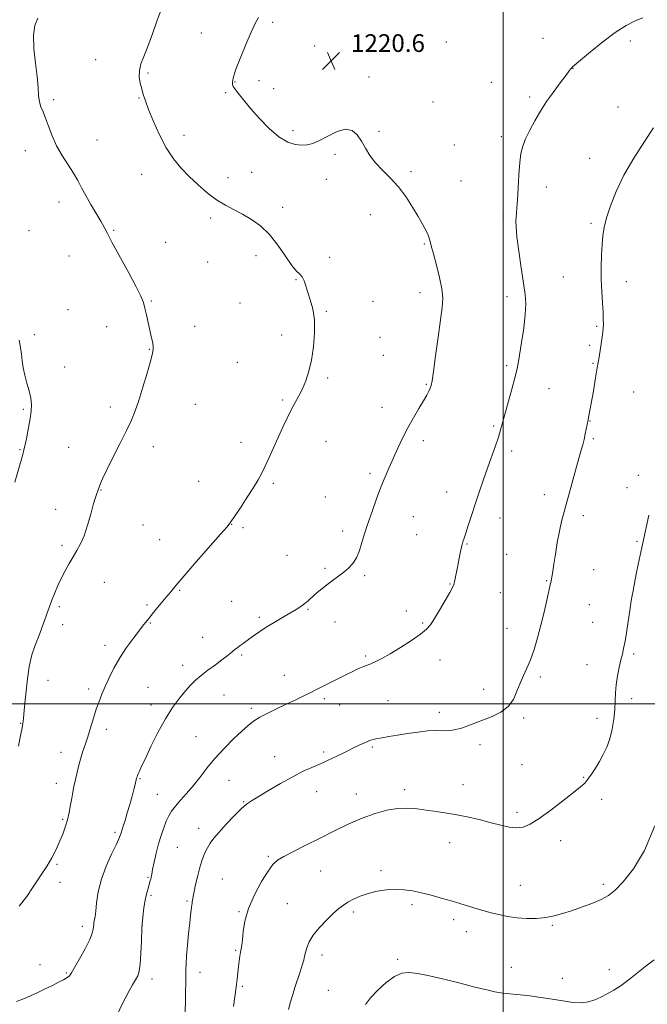
# Model space of a CAD drawing. Extents: x 2172300 to 2175200, y 337300 to 340200.
# Drawn here: x 2173282 to 2173565, y 339364 to 339809 of the extents above; entities that cross this region are included whole.
import ezdxf

# ---------------------------------------------------------------- set-up
doc = ezdxf.new("R2010")
doc.units = 0
doc.header["$MEASUREMENT"] = 0
for name, color, linetype, lineweight in [('32000', 7, 'Continuous', 0), ('DTM SPOT ELEVATION', 2, 'Continuous', 13), ('INDEX CONTOUR', 41, 'Continuous', 13), ('INTERMEDIATE CONTOUR', 44, 'Continuous', 0), ('SPOT ELEVATION', 7, 'Continuous', 0)]:
    doc.layers.add(name, color=color, linetype=linetype, lineweight=lineweight)
doc.styles.add('Style-ITALICS', font='ITALICS.shx')

# ---------------------------------------------------------------- blocks, each defined once
blk = doc.blocks.new('SPOT')
at = {"layer": 'SPOT ELEVATION'}
for p, q in [((-3.91, -3.91), (3.82, 3.81)), ((-1.65, 3.77), (1.72, -3.93))]:
    blk.add_line(p, q, dxfattribs=at)

msp = doc.modelspace()

# ---------------------------------------------------------------- linework, layer by layer
at = {"layer": '32000', "flags": 128}
for points in [[(2173500, 340000), (2173500, 337500)], [(2175000, 339500), (2172500, 339500)]]:
    msp.add_lwpolyline(points, dxfattribs=at)
at = {"layer": 'DTM SPOT ELEVATION'}
for p in [(2173396.21, 339807.27, 1220.28), (2173364.05, 339802.47, 1219.25), (2173474.4, 339798.41, 1220.3), (2173517.95, 339800.13, 1221.1), (2173557.42, 339798.97, 1222.44), (2173415.06, 339796.69, 1220.59), (2173316.41, 339790.48, 1217.2), (2173339.92, 339784.47, 1218.21), (2173531.51, 339786.59, 1222.03), (2173379.15, 339780.44, 1220.07), (2173390.06, 339781.03, 1220.41), (2173439.55, 339782.73, 1220.4), (2173494.68, 339780.2, 1221.05), (2173374.98, 339775.66, 1219.84), (2173396.66, 339777.37, 1220.51), (2173297.48, 339772.43, 1216.2), (2173335.9, 339773.27, 1217.9), (2173468.45, 339771.46, 1220.64), (2173511.96, 339773.63, 1221.7), (2173551.88, 339769.15, 1223.13), (2173405.26, 339758.47, 1220.35), (2173444.13, 339758.24, 1220.18), (2173317.02, 339754.3, 1216.7), (2173356.21, 339756.35, 1218.54), (2173499.27, 339755.79, 1221.59), (2173284.66, 339749.49, 1215.52), (2173478.01, 339752.04, 1220.82), (2173424.2, 339747.73, 1219.72), (2173539.11, 339746, 1223.25), (2173458.45, 339739.96, 1220.28), (2173337.18, 339738.83, 1217.28), (2173376.08, 339737.28, 1218.63), (2173386.69, 339739.65, 1219.14), (2173420.34, 339736.53, 1219.23), (2173481.07, 339735.72, 1220.92), (2173519.55, 339733, 1222.61), (2173299.88, 339726.34, 1215.45), (2173400.61, 339723.92, 1218.51), (2173368.17, 339719.1, 1217.6), (2173440.18, 339720.56, 1219.3), (2173500.02, 339720.05, 1221.7), (2173286.3, 339713.37, 1214.74), (2173324.5, 339713.51, 1216.13), (2173539.58, 339716.67, 1223.74), (2173347.87, 339708.15, 1216.73), (2173464.55, 339707.36, 1219.86), (2173304.34, 339701.94, 1215.21), (2173388.63, 339702.12, 1217.44), (2173421.89, 339701.31, 1218.22), (2173366.8, 339699.17, 1217.1), (2173406.64, 339691.33, 1217.94), (2173527.12, 339692.46, 1223.18), (2173555.6, 339690.42, 1224.57), (2173462.63, 339685.46, 1219.43), (2173501.85, 339683.66, 1221.46), (2173303.89, 339677.66, 1214.9), (2173341.56, 339681.64, 1216.11), (2173381.41, 339680.77, 1216.97), (2173441.46, 339681.42, 1218.63), (2173420.34, 339676.98, 1218.11), (2173321.37, 339669.99, 1215.41), (2173361.07, 339670.2, 1216.53), (2173542.23, 339670.27, 1223.83), (2173288.8, 339666.52, 1214.26), (2173400.22, 339666.37, 1217.59), (2173444.47, 339665.28, 1218.91), (2173340.54, 339659.81, 1215.94), (2173538.97, 339661.63, 1223.69), (2173445.98, 339657.14, 1218.98), (2173302.47, 339651.92, 1214.76), (2173380.17, 339654, 1217.1), (2173501.63, 339652.41, 1221.72), (2173540.5, 339653.48, 1223.87), (2173420.97, 339646.86, 1218.21), (2173465.48, 339644.12, 1219.87), (2173520.64, 339642.03, 1222.9), (2173558.81, 339640.6, 1224.98), (2173323.02, 339633.76, 1215.66), (2173361.31, 339635.08, 1216.72), (2173400.75, 339636.97, 1217.83), (2173445.5, 339633.71, 1219.38), (2173283.81, 339632.83, 1213.78), (2173495.71, 339625.2, 1221.8), (2173539.24, 339627.57, 1224.05), (2173304.25, 339615.66, 1215.09), (2173342.4, 339615.95, 1216.42), (2173381.88, 339617.91, 1217.51), (2173420.17, 339618.31, 1218.7), (2173464.12, 339618.68, 1220.41), (2173540.76, 339619.47, 1224.21), (2173282.22, 339614.53, 1213.89), (2173503.91, 339613.98, 1222.4), (2173440.08, 339603.91, 1219.69), (2173560.97, 339602.95, 1225.54), (2173362.81, 339600.35, 1217.22), (2173396.54, 339599.41, 1218.22), (2173318.85, 339596.37, 1216.06), (2173419.96, 339593.29, 1219.11), (2173474.59, 339595.53, 1221.3), (2173518.63, 339594.35, 1223.43), (2173555.85, 339597.43, 1225.32), (2173298.3, 339587.64, 1215.29), (2173459.51, 339584.38, 1220.88), (2173536.24, 339584.8, 1224.47), (2173337.75, 339580.63, 1216.81), (2173377.63, 339580.9, 1218.03), (2173498.63, 339583.69, 1222.64), (2173382.77, 339579.43, 1218.19), (2173427.65, 339577.93, 1219.53), (2173461.01, 339576.3, 1221.09), (2173301.28, 339571.4, 1215.7), (2173345.22, 339573.92, 1217.2), (2173483.76, 339572.07, 1222.1), (2173560.38, 339573.18, 1225.84), (2173402.58, 339566.94, 1218.91), (2173501.69, 339567.37, 1222.98), (2173419.71, 339561.12, 1219.76), (2173437.61, 339557.69, 1220.24), (2173540.78, 339560.51, 1224.92), (2173320.23, 339554.72, 1216.81), (2173476.15, 339554.02, 1221.92), (2173519.71, 339555.48, 1223.9), (2173354.31, 339551.09, 1218.13), (2173498.76, 339550.12, 1223.02), (2173339.47, 339544.55, 1217.77), (2173377.68, 339546.18, 1219.08), (2173538.93, 339544.71, 1224.96), (2173300.03, 339543.77, 1216.25), (2173412.06, 339542.55, 1220.13), (2173456.48, 339541.81, 1221.52), (2173301.5, 339535.7, 1216.5), (2173340.96, 339536.47, 1218.1), (2173390.22, 339539, 1219.72), (2173424.19, 339536.9, 1220.58), (2173463.7, 339536.41, 1221.85), (2173540.43, 339536.72, 1225.14), (2173501.78, 339533.94, 1223.25), (2173364.57, 339529.92, 1219.28), (2173320.66, 339526.35, 1217.53), (2173558.89, 339522.48, 1226.25), (2173382.15, 339521.95, 1220.2), (2173438.13, 339521.48, 1221.79), (2173471.54, 339519.72, 1222.55), (2173537.8, 339517.67, 1225.29), (2173355.67, 339517.36, 1219.49), (2173294.88, 339510.47, 1216.74), (2173401.43, 339512.75, 1221.25), (2173516.82, 339512.01, 1224.31), (2173313.18, 339506.6, 1217.61), (2173339.93, 339507.43, 1219.09), (2173491.26, 339506.54, 1223.47), (2173374.25, 339503.86, 1220.83), (2173419.51, 339502.3, 1222.32), (2173448.15, 339501.3, 1222.94), (2173557.92, 339502.24, 1226.42), (2173341.39, 339499.47, 1219.48), (2173386.59, 339497.89, 1221.68), (2173426.4, 339499.35, 1222.64), (2173471.24, 339496.12, 1223.54), (2173282.6, 339491.21, 1215.92), (2173509.3, 339493.56, 1224.22), (2173542.33, 339493.4, 1225.5), (2173321.27, 339488.49, 1218.48), (2173361.63, 339485.14, 1221.08), (2173300.76, 339478.13, 1217.33), (2173419.1, 339478.22, 1223.7), (2173441.03, 339480.42, 1224.23), (2173489.66, 339481.49, 1224.42), (2173397.09, 339476.11, 1223.25), (2173508.6, 339472.44, 1224.79), (2173336.43, 339466.14, 1220.12), (2173376.51, 339465.46, 1222.89), (2173536.26, 339466.79, 1225.89), (2173298.62, 339464.07, 1217.39), (2173415.94, 339460.38, 1224.75), (2173455.65, 339461.18, 1225.58), (2173482.01, 339463.48, 1225.29), (2173344.14, 339459.08, 1221.11), (2173383.09, 339455.85, 1223.9), (2173433.89, 339459.21, 1225.34), (2173544.46, 339456.86, 1226.44), (2173506.3, 339451.05, 1225.62), (2173301.58, 339447.91, 1217.8), (2173362.86, 339443.74, 1223.43), (2173325.04, 339442.01, 1219.69), (2173525.93, 339438.23, 1226.58), (2173353.17, 339435.19, 1223.01), (2173475.93, 339437.26, 1226.7), (2173394.2, 339431.1, 1225.8), (2173298.92, 339427.53, 1218.21), (2173417.86, 339424.49, 1226.86), (2173445.01, 339424.69, 1227.64), (2173339.92, 339421.66, 1221.85), (2173373.52, 339420.86, 1224.98), (2173300.38, 339419.48, 1218.57), (2173507.85, 339418.11, 1227.15), (2173545.27, 339418.58, 1227.66), (2173341.4, 339413.62, 1222.23), (2173357.59, 339411.05, 1223.8), (2173402.82, 339409.85, 1227.04), (2173458.94, 339409.39, 1228.34), (2173380.94, 339406.23, 1225.87), (2173432.56, 339406.01, 1228.33), (2173477.75, 339402.55, 1228.41), (2173310.42, 339399.59, 1219.54), (2173337.42, 339400.04, 1222.04), (2173522.19, 339400.08, 1228.17), (2173483.38, 339397.16, 1228.61), (2173379.46, 339388.71, 1225.84), (2173418.34, 339386.72, 1228.53), (2173452.43, 339384.66, 1229.77), (2173291.32, 339382.25, 1219.25), (2173503.77, 339381.05, 1229.22), (2173547.85, 339380.1, 1229.59), (2173303.2, 339378.47, 1219.85), (2173341.83, 339375.88, 1222.47), (2173363.47, 339378.89, 1224.64), (2173526.68, 339376.16, 1229.36), (2173382.44, 339372.52, 1226.21), (2173421.29, 339370.73, 1229.17)]:
    msp.add_point(p, dxfattribs=at)
at = {"layer": 'INDEX CONTOUR', "flags": 128}
for points, elevation in [([(2173389.72, 339809.446), (2173388.261, 339806.873), (2173386.413, 339802.93), (2173384.012, 339797.31), (2173381.499, 339791.093), (2173379.465, 339785.705), (2173378.351, 339782.221), (2173377.998, 339780.297), (2173378.1, 339779.238), (2173378.387, 339778.459), (2173378.758, 339777.818), (2173379.148, 339777.287), (2173380.007, 339776.207), (2173381.833, 339773.832), (2173383.607, 339771.607), (2173386.327, 339768.36), (2173390.131, 339764.053), (2173394.558, 339759.4841), (2173399.001, 339755.664), (2173402.96, 339753.3511), (2173406.367, 339752.296), (2173409.26, 339751.997), (2173411.753, 339752.078), (2173414.26, 339752.653), (2173417.27, 339753.961), (2173421.081, 339756.039), (2173425.222, 339758.111), (2173429.0331, 339759.2), (2173432.012, 339758.585), (2173434.299, 339756.578), (2173436.195, 339753.749), (2173437.998, 339750.593), (2173439.997, 339747.3009), (2173442.4771, 339743.987), (2173445.618, 339740.703), (2173449.1751, 339737.231), (2173452.794, 339733.29), (2173456.165, 339728.742), (2173459.1551, 339724.03), (2173461.671, 339719.738), (2173463.652, 339716.309), (2173465.1409, 339713.5999), (2173466.21, 339711.323), (2173466.967, 339709.141), (2173467.668, 339706.517), (2173468.6049, 339702.868), (2173469.947, 339697.87), (2173471.377, 339692.265), (2173472.454, 339687.056), (2173472.837, 339682.851), (2173472.58, 339678.66), (2173471.835, 339673.0991), (2173470.773, 339665.354), (2173469.629, 339656.908), (2173468.6559, 339649.815), (2173468.029, 339645.58), (2173467.616, 339643.506), (2173467.206, 339642.347), (2173466.599, 339641.029), (2173465.629, 339639.175), (2173464.139, 339636.582), (2173462.051, 339633.126), (2173459.592, 339629.002), (2173457.069, 339624.486), (2173454.729, 339619.831), (2173452.585, 339615.206), (2173448.71, 339606.555), (2173446.856, 339602.301), (2173444.956, 339597.622), (2173442.987, 339592.3491), (2173441.133, 339587.132), (2173438.645, 339579.986), (2173437.962, 339577.947), (2173437.298, 339575.744), (2173436.416, 339572.682), (2173435.276, 339569.156), (2173433.889, 339565.8279), (2173432.264, 339563.205), (2173430.406, 339561.15), (2173428.317, 339559.364), (2173426.021, 339557.6041), (2173421.249, 339554.101), (2173419.013, 339552.406), (2173416.975, 339550.78), (2173415.1769, 339549.246), (2173412.189, 339546.474), (2173410.68, 339545.182), (2173408.9259, 339543.896), (2173406.75, 339542.494), (2173403.977, 339540.84), (2173400.542, 339538.855), (2173396.818, 339536.687), (2173393.289, 339534.5441), (2173390.336, 339532.6), (2173387.931, 339530.8979), (2173385.946, 339529.448), (2173382.811, 339527.226), (2173381.541, 339526.3069), (2173380.396, 339525.418), (2173379.313, 339524.527), (2173377.034, 339522.619), (2173375.489, 339521.396), (2173373.306, 339519.755), (2173370.339, 339517.598), (2173367.009, 339515.16), (2173363.873, 339512.762), (2173361.329, 339510.6061), (2173359.124, 339508.431), (2173356.8391, 339505.856), (2173354.151, 339502.545), (2173351.096, 339498.336), (2173347.802, 339493.111), (2173344.436, 339486.944), (2173341.313, 339480.68), (2173338.788, 339475.358), (2173337.113, 339471.752), (2173336.133, 339469.596), (2173335.59, 339468.358), (2173335.261, 339467.578), (2173335.062, 339467.076), (2173334.945, 339466.741), (2173334.859, 339466.442), (2173334.1779, 339463.4931), (2173333.624, 339461.236), (2173332.831, 339458.235), (2173331.795, 339454.5599), (2173330.665, 339450.709), (2173329.626, 339447.288), (2173328.825, 339444.754), (2173327.842, 339441.72), (2173327.499, 339440.614), (2173326.898, 339439.055), (2173325.665, 339436.36), (2173323.593, 339432.075), (2173321.155, 339426.658), (2173318.9911, 339420.799), (2173317.588, 339415.147), (2173316.824, 339410.194), (2173316.419, 339406.393), (2173316.141, 339404.0309), (2173315.927, 339402.728), (2173315.759, 339401.936), (2173315.622, 339401.192), (2173315.514, 339400.369), (2173315.437, 339399.425), (2173315.3291, 339398.2459), (2173314.876, 339396.448), (2173313.701, 339393.577), (2173311.605, 339389.439), (2173309.11, 339384.875), (2173306.916, 339380.9871), (2173305.517, 339378.582), (2173304.563, 339377.289), (2173303.499, 339376.446), (2173301.871, 339375.498), (2173299.641, 339374.332), (2173296.876, 339372.945), (2173293.676, 339371.362), (2173290.283, 339369.715), (2173286.971, 339368.167), (2173283.899, 339366.832), (2173280.752, 339365.635)], 1220), ([(2173568.0699, 339384.425), (2173564.5711, 339381.814), (2173556.975, 339375.6811), (2173553.301, 339372.905), (2173549.9679, 339370.738), (2173546.941, 339369.0689), (2173544.129, 339367.688), (2173541.416, 339366.454), (2173538.563, 339365.512), (2173535.302, 339365.077), (2173531.4321, 339365.284), (2173527.006, 339365.938), (2173522.141, 339366.7639), (2173517.016, 339367.528), (2173512.05, 339368.165), (2173507.722, 339368.649), (2173501.62, 339369.2509), (2173499.049, 339369.588), (2173496.253, 339370.085), (2173493.222, 339370.731), (2173490.0399, 339371.49), (2173486.712, 339372.34), (2173482.933, 339373.324), (2173478.3199, 339374.499), (2173472.708, 339375.867), (2173466.804, 339377.212), (2173461.534, 339378.263), (2173457.538, 339378.748), (2173454.325, 339378.393), (2173451.118, 339376.925), (2173447.38, 339374.226), (2173443.533, 339370.808), (2173440.241, 339367.341), (2173437.961, 339364.343)], 1230)]:
    msp.add_lwpolyline(points, dxfattribs=dict(at, elevation=elevation))
at = {"layer": 'INTERMEDIATE CONTOUR', "flags": 128}
for points, elevation in [([(2173346.157, 339813.724), (2173344.122, 339808.246), (2173341.956, 339802.11), (2173339.887, 339796.417), (2173338.128, 339791.992), (2173336.828, 339788.5781), (2173336.12, 339785.6441), (2173336.074, 339782.768), (2173336.501, 339779.953), (2173337.149, 339777.313), (2173337.852, 339774.829), (2173338.797, 339771.961), (2173340.257, 339768.038), (2173342.423, 339762.665), (2173345.149, 339756.548), (2173348.2029, 339750.6659), (2173351.41, 339745.763), (2173354.811, 339741.634), (2173358.5, 339737.836), (2173362.522, 339734.049), (2173366.7199, 339730.443), (2173370.887, 339727.31), (2173374.8741, 339724.837), (2173378.75, 339722.773), (2173382.643, 339720.7609), (2173386.641, 339718.451), (2173390.684, 339715.528), (2173394.672, 339711.683), (2173398.49, 339706.834), (2173401.939, 339701.811), (2173404.805, 339697.673), (2173406.936, 339695.156), (2173408.447, 339693.715), (2173409.519, 339692.483), (2173410.3341, 339690.749), (2173411.089, 339688.416), (2173411.982, 339685.544), (2173413.12, 339682.148), (2173414.233, 339678.071), (2173414.959, 339673.113), (2173415.024, 339667.222), (2173414.515, 339660.951), (2173413.608, 339655), (2173412.454, 339649.922), (2173411.111, 339645.673), (2173409.612, 339642.062), (2173407.989, 339638.873), (2173406.27, 339635.809), (2173404.4821, 339632.548), (2173402.641, 339628.835), (2173400.726, 339624.676), (2173396.57, 339615.372), (2173394.495, 339610.768), (2173392.671, 339606.797), (2173391.181, 339603.714), (2173389.651, 339600.904), (2173387.593, 339597.538), (2173384.725, 339593.107), (2173381.601, 339588.383), (2173378.984, 339584.458), (2173377.2969, 339581.98), (2173375.611, 339579.823), (2173372.659, 339576.415), (2173361.66, 339563.941), (2173356.261, 339557.75), (2173352.604, 339553.432), (2173350.218, 339550.498), (2173348.225, 339548.019), (2173345.955, 339545.283), (2173343.559, 339542.438), (2173341.397, 339539.849), (2173339.687, 339537.726), (2173338.082, 339535.652), (2173333.397, 339529.529), (2173330.294, 339525.281), (2173327.248, 339520.6851), (2173324.636, 339516.084), (2173322.476, 339511.702), (2173320.698, 339507.734), (2173319.223, 339504.274), (2173317.9311, 339500.999), (2173316.694, 339497.485), (2173315.4119, 339493.448), (2173314.106, 339489.168), (2173312.828, 339485.066), (2173311.624, 339481.45), (2173310.514, 339478.167), (2173309.514, 339474.95), (2173308.634, 339471.616), (2173307.8681, 339468.312), (2173306.627, 339462.617), (2173306.106, 339460.123), (2173305.607, 339457.449), (2173305.086, 339454.357), (2173304.474, 339450.982), (2173303.693, 339447.555), (2173302.693, 339444.267), (2173301.53, 339441.145), (2173300.287, 339438.174), (2173299.038, 339435.359), (2173297.823, 339432.773), (2173296.672, 339430.509), (2173295.594, 339428.604), (2173294.505, 339426.862), (2173287.978, 339416.981), (2173285.303, 339413.008), (2173281.94, 339408.605)], 1218), ([(2173290.32, 339809.1671), (2173288.997, 339805.941), (2173288.345, 339801.483), (2173288.549, 339795.556), (2173289.262, 339788.98), (2173290.002, 339782.836), (2173290.417, 339777.973), (2173290.661, 339774.3), (2173291.016, 339771.494), (2173291.701, 339769.198), (2173292.678, 339766.922), (2173293.848, 339764.143), (2173295.156, 339760.49), (2173296.728, 339756.206), (2173298.737, 339751.685), (2173301.257, 339747.276), (2173306.433, 339739.352), (2173308.383, 339735.969), (2173310.079, 339732.694), (2173311.9291, 339729.163), (2173314.198, 339725.1699), (2173318.652, 339717.637), (2173320.158, 339714.95), (2173321.656, 339712.131), (2173323.902, 339707.931), (2173331.284, 339694.3841), (2173334.68, 339688.028), (2173336.786, 339683.792), (2173337.898, 339680.997), (2173338.577, 339678.479), (2173339.276, 339675.352), (2173340.769, 339668.456), (2173341.423, 339665.6), (2173341.937, 339663.3), (2173342.258, 339661.481), (2173342.3161, 339659.934), (2173341.974, 339657.891), (2173341.08, 339654.447), (2173339.566, 339649.069), (2173337.7, 339642.721), (2173335.839, 339636.739), (2173334.204, 339632.048), (2173332.489, 339627.922), (2173330.256, 339623.222), (2173327.26, 339617.213), (2173324.022, 339610.779), (2173321.256, 339605.212), (2173319.499, 339601.48), (2173318.5629, 339599.2799), (2173316.754, 339594.358), (2173316.189, 339592.626), (2173315.3451, 339589.736), (2173314.156, 339585.441), (2173312.713, 339580.4659), (2173311.145, 339575.78), (2173309.554, 339572.097), (2173307.928, 339569.12), (2173306.224, 339566.299), (2173304.425, 339563.202), (2173302.612, 339559.886), (2173300.888, 339556.524), (2173299.332, 339553.25), (2173297.9229, 339550.021), (2173296.613, 339546.754), (2173295.368, 339543.406), (2173294.198, 339540.109), (2173293.123, 339537.034), (2173292.145, 339534.284), (2173291.182, 339531.683), (2173288.925, 339525.896), (2173287.663, 339521.974), (2173286.477, 339516.73), (2173285.48, 339510.002), (2173284.706, 339502.946), (2173284.164, 339497.045), (2173283.8311, 339493.309), (2173283.547, 339490.8631), (2173283.116, 339488.358), (2173282.412, 339484.839), (2173281.594, 339480.919)], 1216), ([(2173562.987, 339809.413), (2173559.521, 339807.975), (2173555.4371, 339805.8689), (2173550.555, 339802.745), (2173544.905, 339798.4911), (2173539.3401, 339793.956), (2173531.334, 339787.19), (2173530.939, 339786.818), (2173530.537, 339786.358), (2173529.776, 339785.394), (2173528.39, 339783.561), (2173526.241, 339780.674), (2173521.381, 339774.076), (2173519.574, 339771.567), (2173518.047, 339769.284), (2173516.384, 339766.532), (2173514.307, 339762.844), (2173512.098, 339758.681), (2173510.179, 339754.733), (2173508.869, 339751.432), (2173508.06, 339748.159), (2173507.543, 339744.0349), (2173507.139, 339738.532), (2173506.801, 339732.526), (2173506.516, 339727.243), (2173506.27, 339723.595), (2173506.061, 339721.234), (2173505.887, 339719.498), (2173505.7729, 339717.697), (2173505.85, 339715.021), (2173506.279, 339710.634), (2173507.144, 339704.103), (2173508.23, 339696.611), (2173509.248, 339689.746), (2173509.946, 339684.606), (2173510.222, 339680.332), (2173510.013, 339675.574), (2173509.313, 339669.4369), (2173508.36, 339662.849), (2173507.455, 339657.192), (2173506.794, 339653.381), (2173506.174, 339650.449), (2173505.2909, 339646.961), (2173503.948, 339641.925), (2173499.824, 339626.683), (2173498.901, 339623.454), (2173497.877, 339620.228), (2173496.538, 339616.342), (2173493.097, 339606.648), (2173491.18, 339601.133), (2173489.253, 339595.474), (2173487.409, 339589.942), (2173485.735, 339584.814), (2173484.304, 339580.39), (2173483.185, 339576.974), (2173482.409, 339574.7), (2173481.855, 339573.008), (2173481.363, 339571.167), (2173480.808, 339568.6281), (2173480.197, 339565.581), (2173479.572, 339562.399), (2173478.067, 339554.9671), (2173477.78, 339553.696), (2173477.252, 339552.388), (2173476.057, 339550.188), (2173473.95, 339546.562), (2173471.394, 339542.263), (2173469.032, 339538.371), (2173467.255, 339535.648), (2173465.455, 339533.5991), (2173462.777, 339531.4119), (2173458.668, 339528.519), (2173453.796, 339525.314), (2173449.131, 339522.434), (2173445.435, 339520.363), (2173442.625, 339518.984), (2173440.4051, 339518.031), (2173436.837, 339516.598), (2173435.273, 339515.954), (2173433.715, 339515.266), (2173431.956, 339514.4369), (2173429.769, 339513.366), (2173427.026, 339512.0009), (2173421.056, 339508.993), (2173415.981, 339506.413), (2173413.305, 339505.077), (2173410.162, 339503.537), (2173406.543, 339501.794), (2173402.506, 339499.876), (2173398.174, 339497.831), (2173393.953, 339495.781), (2173390.316, 339493.869), (2173387.537, 339492.133), (2173385.095, 339490.212), (2173382.27, 339487.64), (2173378.56, 339484.1), (2173374.332, 339479.865), (2173370.17, 339475.355), (2173366.526, 339470.936), (2173363.311, 339466.754), (2173360.302, 339462.902), (2173357.354, 339459.456), (2173354.621, 339456.43), (2173352.33, 339453.823), (2173350.631, 339451.58), (2173349.351, 339449.419), (2173348.236, 339447.003), (2173347.082, 339444.065), (2173345.8979, 339440.614), (2173344.742, 339436.726), (2173343.674, 339432.557), (2173342.761, 339428.5659), (2173342.071, 339425.291), (2173341.642, 339423.113), (2173341.393, 339421.779), (2173341.209, 339420.879), (2173340.994, 339420.0449), (2173340.341, 339417.868), (2173339.871, 339416.242), (2173339.329, 339414.107), (2173338.749, 339411.367), (2173338.173, 339407.93), (2173337.653, 339403.73), (2173337.249, 339398.706), (2173336.989, 339392.961), (2173336.783, 339387.257), (2173336.509, 339382.518), (2173336.058, 339379.377), (2173335.362, 339377.298), (2173334.365, 339375.4509), (2173333.048, 339373.18), (2173331.535, 339370.5091), (2173329.9831, 339367.637), (2173328.53, 339364.753), (2173326.05, 339359.614)], 1222), ([(2173567.8209, 339759.746), (2173563.717, 339753.583), (2173558.981, 339746.122), (2173554.489, 339738.325), (2173550.946, 339731.028), (2173548.379, 339724.566), (2173546.642, 339719.15), (2173545.581, 339714.833), (2173544.991, 339711.043), (2173544.654, 339707.052), (2173544.402, 339702.309), (2173544.251, 339696.976), (2173544.264, 339691.395), (2173544.474, 339685.909), (2173544.781, 339680.864), (2173545.055, 339676.611), (2173545.194, 339673.398), (2173545.207, 339671.0619), (2173545.134, 339669.34), (2173545, 339667.926), (2173544.778, 339666.338), (2173543.264, 339656.379), (2173542.4749, 339651.423), (2173541.588, 339646.14), (2173540.695, 339641.0069), (2173538.581, 339629.12), (2173538.38, 339628.08), (2173537.0379, 339621.672), (2173536.485, 339619.2), (2173535.894, 339616.792), (2173535.124, 339613.9), (2173532.4119, 339604.066), (2173530.602, 339597.552), (2173527.48, 339586.47), (2173526.354, 339582.221), (2173525.376, 339577.825), (2173524.4531, 339572.725), (2173523.616, 339567.488), (2173522.926, 339562.962), (2173522.429, 339559.786), (2173522.094, 339557.765), (2173521.542, 339554.633), (2173521.456, 339554.235), (2173519.754, 339546.763), (2173518.492, 339541.351), (2173517.045, 339535.427), (2173515.529, 339529.668), (2173513.967, 339524.3821), (2173512.365, 339519.788), (2173510.737, 339515.991), (2173509.145, 339512.6459), (2173507.663, 339509.293), (2173506.279, 339505.625), (2173504.638, 339501.936), (2173502.298, 339498.671), (2173498.98, 339496.157), (2173495.056, 339494.249), (2173484.194, 339489.997), (2173481.319, 339488.999), (2173478.739, 339488.3279), (2173476.376, 339487.951), (2173474.146, 339487.813), (2173469.335, 339487.855), (2173466.012, 339487.693), (2173461.724, 339487.223), (2173456.964, 339486.549), (2173452.404, 339485.833), (2173448.586, 339485.206), (2173445.549, 339484.6791), (2173443.202, 339484.23), (2173441.413, 339483.824), (2173439.877, 339483.356), (2173438.245, 339482.707), (2173436.234, 339481.787), (2173433.8411, 339480.629), (2173428.201, 339477.859), (2173425.328, 339476.464), (2173422.822, 339475.26), (2173420.854, 339474.336), (2173419.039, 339473.521), (2173413.856, 339471.293), (2173409.9701, 339469.506), (2173405.202, 339467.081), (2173399.706, 339464.008), (2173394.23, 339460.789), (2173389.668, 339458.054), (2173386.604, 339456.192), (2173384.3749, 339454.628), (2173382.009, 339452.545), (2173378.815, 339449.391), (2173375.239, 339445.66), (2173372.0071, 339442.112), (2173369.6701, 339439.315), (2173368.057, 339437.073), (2173366.8189, 339434.999), (2173365.666, 339432.734), (2173364.54, 339430.03), (2173363.443, 339426.666), (2173362.3911, 339422.586), (2173361.459, 339418.405), (2173360.027, 339411.395), (2173359.901, 339410.652), (2173359.821, 339410.006), (2173359.629, 339408.236), (2173359.175, 339404.509), (2173358.792, 339401.088), (2173358.299, 339396.359), (2173357.791, 339391.095), (2173357.3851, 339386.297), (2173357.163, 339382.684), (2173357.073, 339379.849), (2173357.032, 339377.103), (2173356.832, 339366.825), (2173356.75, 339360.474)], 1224), ([(2173281.875, 339663.956), (2173282.472, 339660.663), (2173282.933, 339657.616), (2173283.315, 339654.576), (2173283.757, 339651.435), (2173284.416, 339648.122), (2173285.372, 339644.615), (2173286.396, 339641.101), (2173287.182, 339637.816), (2173287.491, 339634.883), (2173287.354, 339631.96), (2173286.868, 339628.589), (2173286.144, 339624.521), (2173285.338, 339620.334), (2173284.614, 339616.816), (2173284.069, 339614.434), (2173283.513, 339612.374), (2173279.941, 339599.905)], 1214), ([(2173565.629, 339585.0569), (2173562.879, 339571.852), (2173561.849, 339567.068), (2173560.9249, 339562.848), (2173560.144, 339559.168), (2173559.527, 339555.998), (2173558.626, 339550.956), (2173558.237, 339548.861), (2173557.801, 339546.438), (2173557.2441, 339543.024), (2173555.729, 339532.958), (2173554.977, 339528.246), (2173554.35, 339524.904), (2173553.772, 339522.375), (2173553.128, 339519.762), (2173552.3531, 339516.397), (2173551.581, 339512.51), (2173550.995, 339508.555), (2173550.71, 339504.858), (2173550.578, 339501.229), (2173550.381, 339497.349), (2173549.935, 339493.017), (2173549.191, 339488.512), (2173548.132, 339484.228), (2173546.758, 339480.464), (2173545.148, 339477.1191), (2173543.397, 339473.993), (2173541.603, 339470.96), (2173539.864, 339468.184), (2173538.279, 339465.903), (2173536.81, 339464.1891), (2173534.871, 339462.457), (2173531.737, 339459.955), (2173526.995, 339456.221), (2173521.461, 339451.961), (2173516.263, 339448.168), (2173512.2351, 339445.629), (2173509.046, 339444.303), (2173506.071, 339443.941), (2173502.778, 339444.301), (2173499.005, 339445.165), (2173494.6819, 339446.323), (2173489.789, 339447.581), (2173484.517, 339448.816), (2173479.111, 339449.919), (2173473.802, 339450.813), (2173468.784, 339451.533), (2173464.242, 339452.143), (2173460.248, 339452.663), (2173456.448, 339452.933), (2173452.376, 339452.746), (2173447.665, 339451.931), (2173442.329, 339450.462), (2173436.48, 339448.346), (2173430.245, 339445.631), (2173423.802, 339442.523), (2173417.342, 339439.272), (2173411.1131, 339436.119), (2173405.569, 339433.297), (2173401.221, 339431.0341), (2173398.341, 339429.36), (2173396.258, 339427.512), (2173394.066, 339424.529), (2173391.136, 339419.764), (2173387.952, 339413.822), (2173385.275, 339407.622), (2173383.67, 339401.966), (2173382.91, 339397.201), (2173382.574, 339393.556), (2173382.306, 339391.126), (2173382.029, 339389.451), (2173381.736, 339387.9339), (2173381.421, 339386.094), (2173381.097, 339383.907), (2173380.778, 339381.467), (2173380.114, 339375.774), (2173379.661, 339372.132), (2173379.079, 339367.829), (2173378.475, 339363.4819)], 1226), ([(2173568.4019, 339444.949), (2173563.774, 339433.783), (2173558.757, 339425.478), (2173554.1789, 339419.652), (2173550.601, 339415.865), (2173547.522, 339413.444), (2173544.177, 339411.66), (2173540.021, 339409.923), (2173535.391, 339408.211), (2173530.843, 339406.645), (2173526.785, 339405.329), (2173523.022, 339404.3), (2173519.21, 339403.58), (2173515.09, 339403.187), (2173510.747, 339403.133), (2173506.35, 339403.428), (2173502.077, 339404.05), (2173498.122, 339404.861), (2173494.689, 339405.693), (2173491.88, 339406.424), (2173489.398, 339407.1149), (2173486.849, 339407.873), (2173480.47, 339409.847), (2173476.544, 339411.045), (2173472.163, 339412.339), (2173467.61, 339413.6119), (2173463.223, 339414.728), (2173459.237, 339415.567), (2173455.465, 339416.08), (2173451.612, 339416.233), (2173447.481, 339416.003), (2173443.264, 339415.404), (2173439.249, 339414.459), (2173435.678, 339413.215), (2173432.616, 339411.816), (2173430.084, 339410.428), (2173428.02, 339409.128), (2173426.0321, 339407.619), (2173423.648, 339405.513), (2173420.583, 339402.565), (2173417.309, 339399.115), (2173414.485, 339395.649), (2173412.61, 339392.569), (2173411.534, 339389.957), (2173410.946, 339387.812), (2173410.556, 339386.056), (2173410.148, 339384.299), (2173409.528, 339382.076), (2173408.567, 339379.071), (2173406.2221, 339372.042), (2173405.187, 339368.777), (2173404.239, 339365.569), (2173403.269, 339362.072)], 1228)]:
    msp.add_lwpolyline(points, dxfattribs=dict(at, elevation=elevation))

# ---------------------------------------------------------------- block references
at = {"layer": 'SPOT ELEVATION'}
msp.add_blockref('SPOT', (2173422.53, 339789.97, 1220.6), dxfattribs=at)

# ---------------------------------------------------------------- texts
at = {"layer": 'SPOT ELEVATION', "style": 'Style-ITALICS'}
msp.add_text('1220.6', height=7.99998, dxfattribs=at).set_placement((2173431.48, 339793.97, 1220.6))

doc.saveas('drawing.dxf')
